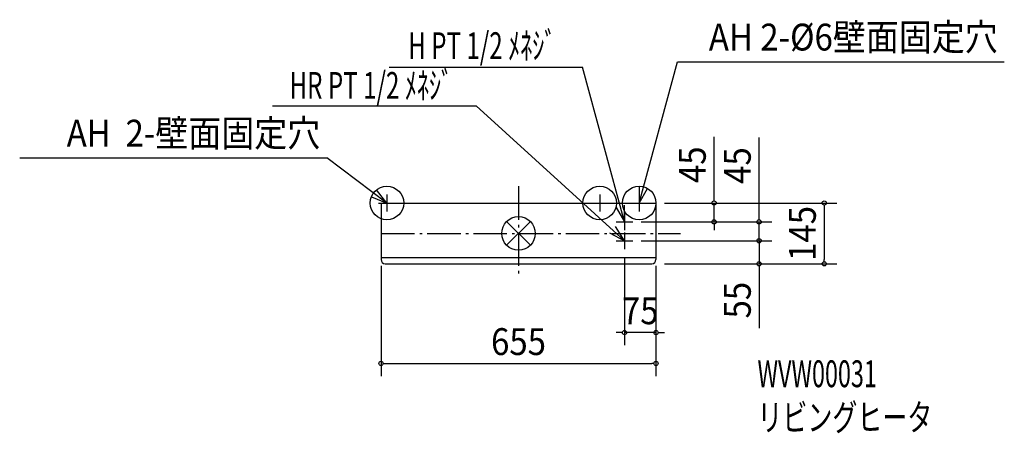
# Model space of a CAD drawing. Extents: x -1189 to 1157, y -477 to 510.
import ezdxf
from ezdxf.enums import TextEntityAlignment as Align

# ---------------------------------------------------------------- set-up
doc = ezdxf.new("R2010")
doc.units = 0
doc.header["$LTSCALE"] = 20
doc.header["$PDMODE"] = 3
doc.header["$PDSIZE"] = -2
doc.linetypes.add('DASHDOT', pattern=[5.5, 4, -0.6, 0.3, -0.6])
doc.layers.get('DEFPOINTS').update_dxf_attribs({"linetype": 'CONTINUOUS'})
for name, color, linetype in [('ARRANGE', 1, 'CONTINUOUS'), ('BASIS', 6, 'DASHDOT'), ('DETAIL', 5, 'CONTINUOUS'), ('ETC', 61, 'CONTINUOUS'), ('FIX', 11, 'CONTINUOUS'), ('NOTE', 4, 'CONTINUOUS'), ('OUTLINE', 3, 'CONTINUOUS'), ('SIZE', 30, 'CONTINUOUS')]:
    doc.layers.add(name, color=color, linetype=linetype)
doc.styles.get("Standard").update_dxf_attribs({"font": 'SIMPLEX', "width": 0.9, "bigfont": 'BIGFONT'})
doc.styles.add('STANDARD1', font='MONOTXT', dxfattribs={"bigfont": 'BIGFONT'})

msp = doc.modelspace()

# ---------------------------------------------------------------- linework, layer by layer
at = {"layer": 'ARRANGE', "color": 1, "linetype": 'CONTINUOUS'}
for p, q in [((28.3, -28.3), (-28.3, 28.3)), ((-28.3, -28.3), (28.3, 28.3))]:
    msp.add_line(p, q, dxfattribs=at)
msp.add_circle((0, 0), 40, dxfattribs=at)
at = {"layer": 'BASIS', "color": 6, "linetype": 'DASHDOT'}
for p, q in [((0, 112.5), (0, -102.5)), ((-327.5, 0), (385.6, 0))]:
    msp.add_line(p, q, dxfattribs=at)
at = {"layer": 'DEFPOINTS', "color": 7, "linetype": 'CONTINUOUS'}
for p in [(327.5, 72.5), (327.5, 72.5), (466.1, 72.5), (272.5, 27.5), (327.5, 27.5), (573.3, 27.5), (272.5, -17.5), (327.5, -17.5), (252.5, -37.5), (-327.5, -57.5), (327.5, -57.5), (327.5, -72.5), (327.5, -72.5), (327.5, -72.5), (573.3, -72.5), (728.4, -72.5), (252.5, -236.4), (327.5, -309.9)]:
    msp.add_point(p, dxfattribs=at)
at = {"layer": 'DETAIL', "color": 5, "linetype": 'CONTINUOUS'}
for p, q in [((-327.5, 72.5), (327.5, 72.5)), ((-327.5, 72.5), (-327.5, -62.5)), ((327.5, 72.5), (327.5, -62.5)), ((-327.5, -57.5), (327.5, -57.5)), ((-317.5, -72.5), (317.5, -72.5))]:
    msp.add_line(p, q, dxfattribs=at)
for centre, start, end in [((-317.5, -62.5), 180, 270), ((317.5, -62.5), 270, 0)]:
    msp.add_arc(centre, 10, start, end, dxfattribs=at)
at = {"layer": 'FIX', "color": 11, "linetype": 'CONTINUOUS'}
for centre in [(-313.5, 72.5), (193.5, 72.5), (287.5, 72.5)]:
    msp.add_circle(centre, 40, dxfattribs=at)
at = {"layer": 'NOTE', "color": 4, "linetype": 'CONTINUOUS'}
for p, q in [((287.5, 72.5), (378.5, 409.3)), ((378.5, 409.3), (1157.5, 409.3)), ((-308.3, 396.6), (152.5, 396.6)), ((252.5, 27.5), (152.5, 396.6)), ((-586.2, 303.8), (-100.6, 303.8)), ((252.5, -17.5), (-100.6, 303.8)), ((-1188.5, 180.2), (-456.8, 180.2)), ((-313.5, 72.5), (-456.8, 180.2)), ((-333.5, 72.5), (-293.5, 72.5)), ((-313.5, 92.5), (-313.5, 52.5)), ((173.5, 72.5), (213.5, 72.5)), ((193.5, 92.5), (193.5, 52.5)), ((267.5, 72.5), (307.5, 72.5)), ((287.5, 92.5), (287.5, 52.5)), ((252.5, 47.5), (252.5, 7.5)), ((232.5, 27.5), (272.5, 27.5)), ((252.5, 2.5), (252.5, -37.5)), ((232.5, -17.5), (272.5, -17.5))]:
    msp.add_line(p, q, dxfattribs=at)
for points in [[(-350.6, 87.4), (-313.5, 72.5), (-338.2, 104)], [(287.1, 112.5), (287.5, 72.5), (307.2, 107.3)], [(232.6, 62.2), (252.5, 27.5), (252.6, 67.5)], [(217.1, 1.1), (252.5, -17.5), (231.1, 16.3)]]:
    msp.add_lwpolyline(points, dxfattribs=at)
at = {"layer": 'OUTLINE', "color": 3, "linetype": 'CONTINUOUS'}
for p, q in [((-327.5, 72.5), (327.5, 72.5)), ((-327.5, 72.5), (-327.5, -62.5)), ((327.5, 72.5), (327.5, -62.5)), ((-317.5, -72.5), (317.5, -72.5))]:
    msp.add_line(p, q, dxfattribs=at)
for centre, start, end in [((-317.5, -62.5), 180, 270), ((317.5, -62.5), 270, 0)]:
    msp.add_arc(centre, 10, start, end, dxfattribs=at)
at = {"layer": 'SIZE', "color": 30, "linetype": 'CONTINUOUS'}
for p, q in [((466.1, 82.5), (466.1, 230.3)), ((573.3, 37.5), (573.3, 228.5)), ((347.5, 72.5), (496.1, 72.5)), ((347.5, 72.5), (758.4, 72.5)), ((466.1, 77.5), (466.1, 82.5)), ((466.1, 27.5), (466.1, 72.5)), ((728.4, 67.5), (728.4, 62.5)), ((728.4, 62.5), (728.4, -62.5)), ((292.5, 27.5), (496.1, 27.5)), ((347.5, 27.5), (603.3, 27.5)), ((573.3, 32.5), (573.3, 37.5)), ((573.3, -17.5), (573.3, 27.5)), ((466.1, 22.5), (466.1, 17.5)), ((466.1, 17.5), (466.1, 7.5)), ((573.3, -7.5), (573.3, 2.5)), ((292.5, -17.5), (603.3, -17.5)), ((347.5, -17.5), (603.3, -17.5)), ((573.3, -12.5), (573.3, -7.5)), ((573.3, -17.5), (573.3, -72.5)), ((573.3, -22.5), (573.3, -27.5)), ((573.3, -27.5), (573.3, -37.5)), ((252.5, -57.5), (252.5, -266.4)), ((728.4, -67.5), (728.4, -62.5)), ((-327.5, -77.5), (-327.5, -339.9)), ((327.5, -77.5), (327.5, -339.9)), ((327.5, -92.5), (327.5, -266.4)), ((347.5, -72.5), (603.3, -72.5)), ((347.5, -72.5), (758.4, -72.5)), ((573.3, -77.5), (573.3, -82.5)), ((573.3, -82.5), (573.3, -225.8)), ((242.5, -236.4), (232.5, -236.4)), ((247.5, -236.4), (242.5, -236.4)), ((327.5, -236.4), (252.5, -236.4)), ((332.5, -236.4), (337.5, -236.4)), ((337.5, -236.4), (347.5, -236.4)), ((-322.5, -309.9), (-317.5, -309.9)), ((-317.5, -309.9), (317.5, -309.9)), ((322.5, -309.9), (317.5, -309.9))]:
    msp.add_line(p, q, dxfattribs=at)
for centre in [(466.1, 72.5), (728.4, 72.5), (466.1, 27.5), (573.3, 27.5), (573.3, -17.5), (573.3, -17.5), (573.3, -72.5), (728.4, -72.5), (252.5, -236.4), (327.5, -236.4), (-327.5, -309.9), (327.5, -309.9)]:
    msp.add_circle(centre, 5, dxfattribs=at)

# ---------------------------------------------------------------- texts
at = {"layer": 'ETC', "color": 61, "linetype": 'CONTINUOUS', "style": 'STANDARD1'}
for s, width, p in [('WVW00031', 0.638021, (569.4, -366.5)), ('リビングヒータ', 0.681424, (569.4, -470.5))]:
    msp.add_text(s, height=64, rotation=0, dxfattribs=dict(at, width=width)).set_placement(p)
at = {"layer": 'NOTE', "color": 4, "linetype": 'CONTINUOUS', "width": 0.9}
for s, p in [('AH 2-%%c6壁面固定穴', (1141.8, 436.1)), ('AH  2-壁面固定穴', (-472.5, 207))]:
    msp.add_text(s, height=64, dxfattribs=at).set_placement(p, align=Align.RIGHT)
at = {"layer": 'NOTE', "color": 4, "linetype": 'CONTINUOUS', "style": 'STANDARD1', "width": 0.659722}
for s, p in [('H PT 1/2 ﾒﾈｼﾞ', (-262.9, 415.6)), ('HR PT 1/2 ﾒﾈｼﾞ', (-545.6, 320.9))]:
    msp.add_text(s, height=64, rotation=0, dxfattribs=at).set_placement(p)
at = {"layer": 'SIZE', "color": 30, "linetype": 'CONTINUOUS', "width": 0.9}
for s, p in [('45', (446.1, 163.7)), ('45', (553.3, 161.8)), ('145', (708.4, 0)), ('55', (553.3, -159.1))]:
    msp.add_text(s, height=64, rotation=90, dxfattribs=at).set_placement(p, align=Align.CENTER)
for s, p in [('75', (290, -216.4)), ('655', (0, -289.9))]:
    msp.add_text(s, height=64, dxfattribs=at).set_placement(p, align=Align.CENTER)

doc.saveas('drawing.dxf')
